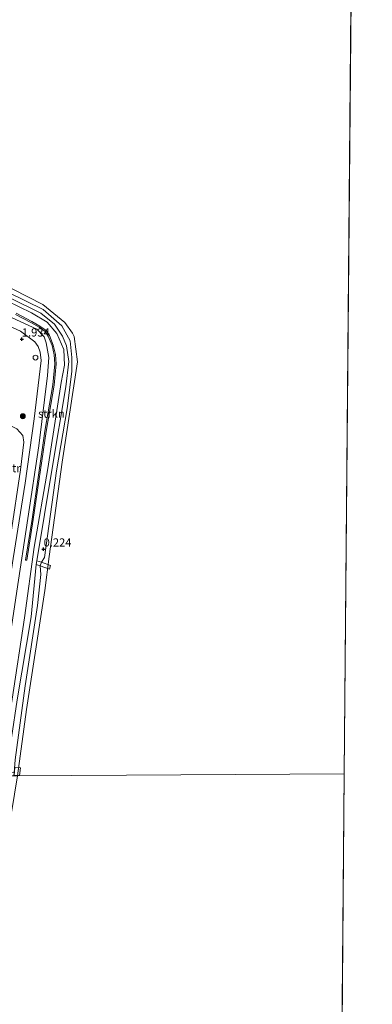
# Model space of a CAD drawing. Units: metres. Extents: x 164828 to 170006, y 481249 to 486732.
# Drawn here: x 166272 to 166380, y 482721 to 483023 of the extents above; entities that cross this region are included whole.
import ezdxf
from ezdxf.enums import TextEntityAlignment as Align

# ---------------------------------------------------------------- set-up
doc = ezdxf.new("R2010")
doc.units = ezdxf.units.M
doc.layers.get('0').update_dxf_attribs({"lineweight": 25})
for name, color, linetype, lineweight in [('B-ME-AL-OVERIG-GV-B7', 7, 'BV-GELEIDERAIL', 18), ('B-ME-GR-BOOM-S-B1', 93, 'Continuous', 18), ('B-ME-GR-STRUIKEN-GV-B6', 93, 'Continuous', 18), ('B-ME-GW-HOOGTEPUNT-S-B1', 10, 'Continuous', 25), ('B-ME-GW-KRUINLIJN-L-B1', 93, 'Continuous', 18), ('B-ME-GW-TEENLIJN-L-B1', 93, 'Continuous', 18), ('B-ME-IE-GRASLAND-GV-B6', 93, 'Continuous', 18), ('B-ME-IE-HULPGEOMETRIE-L-B1', 53, 'Continuous', 18), ('B-ME-IE-INRICHTINGSELEMENT-S-B1', 253, 'Continuous', 18), ('B-ME-OB-WATERLIJN-L-B1', 133, 'OB-WATERLIJN', 18), ('B-ME-OG-BEBOUWING-GV-B6', 173, 'Continuous', 18), ('B-ME-OG-WATER-GV-B6', 153, 'Continuous', 18), ('B-ME-VH-VERH_SOORT-BETON-OVERIG-GV-B6', 8, 'IE-TERREINAFSCHEIDING-NATUURLIJK-HOUTWAL', 18), ('B-ME-VH-VERH_SOORT-HALF_VERHARDING-GV-B6', 8, 'IE-TERREINAFSCHEIDING-NATUURLIJK-HOUTWAL', 18)]:
    doc.layers.add(name, color=color, linetype=linetype, lineweight=lineweight)
doc.styles.add('NLCS-ISO', font='NLCS-ISO.TTF')
doc.linetypes.add('BV-GELEIDERAIL', pattern='A,10,-3,[108,NLCS.SHX,S=1,R=0,X=0,Y=0],-3', length=16)
doc.linetypes.add('IE-TERREINAFSCHEIDING-NATUURLIJK-HOUTWAL', pattern='A,7,-1.5,[67,NLCS.SHX,S=0.75,R=45,X=0,Y=0],-1.5,7,-1.5,[70,NLCS.SHX,S=0.75,R=0,X=0,Y=0],-1.5', length=20)
doc.linetypes.add('OB-WATERLIJN', pattern='A,10,[32,NLCS.SHX,S=2,R=0,X=0,Y=0],-12', length=22)

# ---------------------------------------------------------------- blocks, each defined once
blk = doc.blocks.new('dtb')
blk.add_circle((0, 0), 0.75)
blk = doc.blocks.new('boom')
blk.add_hatch(color=256).paths.add_polyline_path([(-0.75, 0, 1), (0.75, 0, 1)])
blk.add_circle((0, 0), 0.75)
blk = doc.blocks.new('hoogtepunt')
for p, q in [((-0.5, 0), (0.5, 0)), ((0, 0.5), (0, -0.5))]:
    blk.add_line(p, q)

msp = doc.modelspace()

# ---------------------------------------------------------------- linework, layer by layer
at = {"layer": 'B-ME-AL-OVERIG-GV-B7'}
for points in [[(166278.275, 482856.687, 0.185), (166281.022, 482855.652, 0.111), (166280.664, 482854.529, 0.111), (166277.856, 482855.624, 0.222), (166278.275, 482856.687, 0.185)], [(166270.11, 482794.006, 0.088), (166271.786, 482793.803, 0.052), (166271.503, 482791.457, 0.07), (166269.827, 482791.446, 0.107), (166270.11, 482794.006, 0.088)]]:
    msp.add_polyline3d(points, dxfattribs=at)
at = {"layer": 'B-ME-GR-STRUIKEN-GV-B6'}
for points in [[(166049.189, 483043.793, -0.199), (166084.777, 483026.807, -0.199), (166113.103, 483013.25, -0.199), (166135.817, 483002.186, -0.199), (166163.473, 482990.105, -0.199), (166184.283, 482979.178, -0.199), (166201.023, 482971.534, -0.199), (166217.983, 482963.818, -0.199), (166237.543, 482955.559, -0.199), (166259.925, 482945.075, -0.199), (166278.682, 482935.607, -0.199), (166285.355, 482930.098, -0.199), (166287.778, 482926.847, -0.199), (166288.293, 482925.787, -0.199), (166289.226, 482917.995, -0.199), (166284.543, 482887.321, -0.199), (166280.625, 482858.441, -0.199), (166279.259, 482848.046, -0.199), (166273.676, 482811.625, -0.199), (166270.866, 482791.353, -0.199)], [(166278.275, 482856.687, 0.185), (166276.831, 482857.144, 0.494), (166281.537, 482885.468, 0.531), (166285.728, 482910.375, 0.479), (166286.638, 482918.164, 0.492), (166285.876, 482922.913, 0.492), (166284.726, 482925.874, 0.518), (166282.217, 482929.548, 0.479), (166277.994, 482932.895, 0.453), (166268.374, 482937.73, 0.597), (166265.299, 482938.758, 0.544), (166266.189, 482939.249, 0.587), (166268.115, 482939.282, 0.534), (166278.708, 482934.018, 0.365), (166284.441, 482929.058, 0.428), (166287.04, 482924.464, 0.407), (166287.541, 482919.319, 0.397), (166287.551, 482915.064, 0.418), (166286.083, 482903.791, 0.386), (166282.881, 482884.693, 0.555), (166279.15, 482858.177, 0.291), (166278.275, 482856.687, 0.185)], [(166270.209, 482796.18, 0.38), (166273.259, 482818.842, 0.613), (166276.995, 482843.403, 0.38), (166278.007, 482852.922, 0.264), (166277.856, 482855.624, 0.222), (166278.275, 482856.687, 0.185), (166279.15, 482858.177, 0.291), (166282.881, 482884.693, 0.555), (166286.083, 482903.791, 0.386), (166287.551, 482915.064, 0.418), (166287.541, 482919.319, 0.397), (166287.04, 482924.464, 0.407), (166284.441, 482929.058, 0.428), (166278.708, 482934.018, 0.365), (166268.115, 482939.282, 0.534)], [(166269.289, 482814.742, 1.038), (166273.001, 482839.656, 1.001), (166276.049, 482861.346, 0.965), (166280.138, 482885.348, 0.933), (166284.251, 482911.721, 0.987), (166285.275, 482917.026, 0.976), (166285.056, 482921.854, 0.965), (166282.911, 482926.706, 0.922), (166280.03, 482930.165, 0.944), (166275.135, 482932.997, 0.889), (166263.748, 482938.508, 0.802)], [(166268.374, 482937.73, 0.597), (166277.994, 482932.895, 0.453), (166282.217, 482929.548, 0.479), (166284.726, 482925.874, 0.518), (166285.876, 482922.913, 0.492), (166286.638, 482918.164, 0.492), (166285.728, 482910.375, 0.479), (166281.537, 482885.468, 0.531), (166276.831, 482857.144, 0.494), (166276.573, 482856.022, 0.502), (166275.076, 482839.944, 0.502), (166270.779, 482814.573, 0.646)], [(166277.856, 482855.624, 0.222), (166278.007, 482852.922, 0.264), (166276.995, 482843.403, 0.38), (166273.259, 482818.842, 0.613), (166270.209, 482796.18, 0.38), (166269.881, 482792.241, 0.124), (166269.056, 482792.328, 0.111), (166268.952, 482791.342, 0.119), (166267.302, 482791.332, 0.347), (166270.779, 482814.573, 0.646), (166275.076, 482839.944, 0.502), (166276.573, 482856.022, 0.502), (166277.856, 482855.624, 0.222)]]:
    msp.add_polyline3d(points, dxfattribs=at)
at = {"layer": 'B-ME-GW-KRUINLIJN-L-B1'}
for points in [[(166259.409, 482791.286, 1.819), (166263.208, 482814.811, 1.788), (166266.036, 482834.246, 1.804), (166269.616, 482857.799, 1.812), (166273.241, 482880.916, 1.828), (166276.025, 482900.547, 1.836), (166278.16, 482918.39, 1.852), (166277.849, 482920.981, 1.828), (166277.257, 482922.679, 1.844), (166276.23, 482924.157, 1.868), (166271.822, 482927.414, 1.828), (166259.874, 482932.83, 1.868), (166245.22, 482939.851, 1.852), (166229.172, 482947.261, 1.836), (166213.843, 482954.608, 1.868), (166200.411, 482960.826, 1.868), (166184.102, 482968.345, 1.796), (166169.711, 482975.062, 1.828), (166147.556, 482985.724, 1.82), (166134.626, 482991.595, 1.932), (166114.74, 483000.869, 1.868), (166100.458, 483007.565, 1.892), (166078.958, 483017.967, 1.812), (166067.053, 483023.406, 1.812)], [(166265.509, 482791.322, 1.061), (166269.289, 482814.742, 1.038), (166273.001, 482839.656, 1.001), (166276.049, 482861.346, 0.965), (166280.138, 482885.348, 0.933), (166284.251, 482911.721, 0.987), (166285.275, 482917.026, 0.976), (166285.056, 482921.854, 0.965), (166282.911, 482926.706, 0.922), (166280.03, 482930.165, 0.944), (166275.135, 482932.997, 0.889), (166263.748, 482938.508, 0.802), (166261.551, 482940.251, 0.737), (166259.625, 482943.028, 0.597)], [(166265.299, 482938.758, 0.544), (166266.189, 482939.249, 0.587), (166268.115, 482939.282, 0.534), (166278.708, 482934.018, 0.365), (166284.441, 482929.058, 0.428), (166287.04, 482924.464, 0.407), (166287.541, 482919.319, 0.397), (166287.551, 482915.064, 0.418), (166286.083, 482903.791, 0.386), (166282.881, 482884.693, 0.555), (166279.15, 482858.177, 0.291), (166278.275, 482856.687, 0.185), (166277.856, 482855.624, 0.222), (166278.007, 482852.922, 0.264), (166276.995, 482843.403, 0.38), (166273.259, 482818.842, 0.613), (166270.209, 482796.18, 0.38), (166269.881, 482792.241, 0.124), (166269.786, 482791.347, 0.131)], [(166258.01, 482887.448, 1.652), (166261.311, 482894.958, 1.796), (166263.135, 482897.471, 1.911), (166265.222, 482898.861, 1.92), (166267.783, 482898.998, 1.997), (166270.688, 482897.568, 1.901), (166272.496, 482895.455, 1.863), (166272.815, 482893.443, 1.796), (166271.859, 482884.942, 1.836), (166268.902, 482865.137, 1.812), (166265.041, 482840.276, 1.9), (166262.941, 482826.027, 1.892), (166261.829, 482817.465, 1.852), (166259.385, 482801.559, 1.788), (166257.859, 482793.127, 1.852), (166256.856, 482791.271, 1.871)]]:
    msp.add_polyline3d(points, dxfattribs=at)
at = {"layer": 'B-ME-GW-TEENLIJN-L-B1'}
for points in [[(166040.698, 483038.649, 1.153), (166065.708, 483027.266, 1.13), (166100.4, 483010.717, 1.142), (166130.832, 482996.349, 1.13), (166169.815, 482978.424, 1.13), (166199.246, 482964.505, 1.13), (166223.322, 482952.637, 1.189), (166254.948, 482937.982, 1.082), (166276.795, 482928.009, 0.928), (166279.089, 482925.694, 1.047), (166279.673, 482923.89, 1.059), (166280.458, 482919.315, 1.177), (166280.085, 482913.802, 1.13), (166277.429, 482892.327, 1.094), (166270.735, 482847.827, 1.035), (166263.468, 482800.199, 1.047), (166262.034, 482791.302, 1.066)], [(166265.299, 482938.758, 0.544), (166268.374, 482937.73, 0.597), (166277.994, 482932.895, 0.453), (166282.217, 482929.548, 0.479), (166284.726, 482925.874, 0.518), (166285.876, 482922.913, 0.492), (166286.638, 482918.164, 0.492), (166285.728, 482910.375, 0.479), (166281.537, 482885.468, 0.531), (166276.831, 482857.144, 0.494), (166276.573, 482856.022, 0.502), (166275.076, 482839.944, 0.502), (166270.779, 482814.573, 0.646), (166267.302, 482791.332, 0.347)]]:
    msp.add_polyline3d(points, dxfattribs=at)
at = {"layer": 'B-ME-IE-GRASLAND-GV-B6'}
for points in [[(166040.698, 483038.649, 1.153), (166065.708, 483027.266, 1.13), (166100.4, 483010.717, 1.142), (166130.832, 482996.349, 1.13), (166169.815, 482978.424, 1.13), (166199.246, 482964.505, 1.13), (166223.322, 482952.637, 1.189), (166254.948, 482937.982, 1.082), (166276.795, 482928.009, 0.928), (166279.089, 482925.694, 1.047), (166279.673, 482923.89, 1.059), (166280.458, 482919.315, 1.177), (166280.085, 482913.802, 1.13), (166277.429, 482892.327, 1.094), (166270.735, 482847.827, 1.035), (166263.468, 482800.199, 1.047), (166262.034, 482791.302, 1.066)], [(166067.053, 483023.406, 1.812), (166078.958, 483017.967, 1.812), (166100.458, 483007.565, 1.892), (166114.74, 483000.869, 1.868), (166134.626, 482991.595, 1.932), (166147.556, 482985.724, 1.82), (166169.711, 482975.062, 1.828), (166184.102, 482968.345, 1.796), (166200.411, 482960.826, 1.868), (166213.843, 482954.608, 1.868), (166229.172, 482947.261, 1.836), (166245.22, 482939.851, 1.852), (166259.874, 482932.83, 1.868), (166271.822, 482927.414, 1.828), (166276.23, 482924.157, 1.868), (166277.257, 482922.679, 1.844), (166277.849, 482920.981, 1.828), (166278.16, 482918.39, 1.852), (166276.025, 482900.547, 1.836), (166273.241, 482880.916, 1.828), (166269.616, 482857.799, 1.812), (166266.036, 482834.246, 1.804), (166263.208, 482814.811, 1.788), (166259.409, 482791.286, 1.819)], [(166270.735, 482847.827, 1.035), (166277.429, 482892.327, 1.094), (166280.085, 482913.802, 1.13), (166280.458, 482919.315, 1.177), (166279.673, 482923.89, 1.059), (166279.089, 482925.694, 1.047), (166276.795, 482928.009, 0.928), (166254.948, 482937.982, 1.082)], [(166263.748, 482938.508, 0.802), (166275.135, 482932.997, 0.889), (166280.03, 482930.165, 0.944), (166282.911, 482926.706, 0.922), (166285.056, 482921.854, 0.965), (166285.275, 482917.026, 0.976), (166284.251, 482911.721, 0.987), (166280.138, 482885.348, 0.933), (166276.049, 482861.346, 0.965), (166273.001, 482839.656, 1.001), (166269.289, 482814.742, 1.038)], [(166269.616, 482857.799, 1.812), (166273.241, 482880.916, 1.828), (166276.025, 482900.547, 1.836), (166278.16, 482918.39, 1.852), (166277.849, 482920.981, 1.828), (166277.257, 482922.679, 1.844), (166276.23, 482924.157, 1.868), (166271.822, 482927.414, 1.828), (166259.874, 482932.83, 1.868)], [(166270.266, 482932.524, 0.983), (166275.135, 482930.007, 0.912), (166277.511, 482928.635, 0.859), (166279.407, 482927.318, 0.889), (166280.292, 482925.934, 0.908), (166281.463, 482923.002, 0.898), (166282.13, 482920.176, 0.908), (166282.295, 482917.406, 0.928), (166281.694, 482910.968, 0.908), (166279.272, 482896.767, 0.918), (166275.34, 482869.855, 0.998), (166273.372, 482857.375, 0.988), (166273.767, 482857.313, 0.988), (166275.735, 482869.795, 0.998), (166279.667, 482896.704, 0.918), (166282.091, 482910.916, 0.908), (166282.696, 482917.399, 0.928), (166282.527, 482920.234, 0.908), (166281.845, 482923.123, 0.899), (166280.65, 482926.118, 0.908), (166279.701, 482927.601, 0.889), (166277.726, 482928.973, 0.859), (166275.327, 482930.358, 0.912), (166270.442, 482932.883, 0.983)], [(166270.688, 482897.568, 1.901), (166272.496, 482895.455, 1.863), (166272.815, 482893.443, 1.796), (166271.859, 482884.942, 1.836), (166268.902, 482865.137, 1.812)], [(166268.902, 482865.137, 1.812), (166271.859, 482884.942, 1.836), (166272.815, 482893.443, 1.796), (166272.496, 482895.455, 1.863), (166270.688, 482897.568, 1.901)]]:
    msp.add_polyline3d(points, dxfattribs=at)
at = {"layer": 'B-ME-IE-HULPGEOMETRIE-L-B1'}
for p, q in [((166374.034, 483144.388, -0.199), (166370.982, 482791.939, -0.199)), ((166370.982, 482791.939, -0.199), (166367.624, 482418.157, -0.199))]:
    msp.add_line(p, q, dxfattribs=at)
msp.add_polyline3d([(166370.982, 482791.939, -0.199), (166270.866, 482791.353, -0.199), (166269.786, 482791.347, 0.131), (166268.952, 482791.342, 0.119), (166267.302, 482791.332, 0.347), (166265.509, 482791.322, 1.061), (166262.034, 482791.302, 1.066), (166259.409, 482791.286, 1.819), (166256.856, 482791.271, 1.871), (166252.827, 482791.248, 1.013), (166209.64, 482790.995, 0.89), (166205.952, 482790.974, 0.897), (166200.277, 482790.94, 0.742), (166186.553, 482790.86, 0.343), (166171.685, 482790.773, 0.531), (166166.352, 482790.742, 0.697), (166158.815, 482790.698, -0.199), (165997.211, 482789.753, -0.199)], dxfattribs=at)
at = {"layer": 'B-ME-OB-WATERLIJN-L-B1'}
msp.add_polyline3d([(166049.189, 483043.793, -0.199), (166084.777, 483026.807, -0.199), (166113.103, 483013.25, -0.199), (166135.817, 483002.186, -0.199), (166163.473, 482990.105, -0.199), (166184.283, 482979.178, -0.199), (166201.023, 482971.534, -0.199), (166217.983, 482963.818, -0.199), (166237.543, 482955.559, -0.199), (166259.925, 482945.075, -0.199), (166278.682, 482935.607, -0.199), (166285.355, 482930.098, -0.199), (166287.778, 482926.847, -0.199), (166288.293, 482925.787, -0.199), (166289.226, 482917.995, -0.199), (166284.543, 482887.321, -0.199), (166280.625, 482858.441, -0.199), (166279.259, 482848.046, -0.199), (166273.676, 482811.625, -0.199), (166270.866, 482791.353, -0.199)], dxfattribs=at)
at = {"layer": 'B-ME-OG-WATER-GV-B6'}
for points in [[(166221.7516, 481250, -0.199), (166379.561, 481325.973, -0.199), (166363.28, 481691.601, -0.199), (166365.475, 482058.727, -0.199), (166366.3057, 482197.6651, -0.199), (166367.624, 482418.157, -0.199), (166370.982, 482791.939, -0.199), (166374.034, 483144.388, -0.199), (165740.7141, 483097.5318, -0.199), (165740.1684, 483097.4914, -0.199), (165725.079, 483096.375, -0.199), (165660.464, 483456.08, -0.199)], [(166221.7516, 481250, -0.199), (166379.561, 481325.973, -0.199), (166363.28, 481691.601, -0.199), (166365.475, 482058.727, -0.199), (166366.3057, 482197.6651, -0.199), (166367.624, 482418.157, -0.199), (166370.982, 482791.939, -0.199), (166374.034, 483144.388, -0.199), (165740.7141, 483097.5318, -0.199), (165740.1684, 483097.4914, -0.199), (165725.079, 483096.375, -0.199), (165660.464, 483456.08, -0.199)], [(165725.079, 483096.375, -0.199), (166374.034, 483144.388, -0.199), (166370.982, 482791.939, -0.199)], [(166370.982, 482791.939, -0.199), (166270.866, 482791.353, -0.199), (166273.676, 482811.625, -0.199), (166279.259, 482848.046, -0.199), (166280.625, 482858.441, -0.199), (166284.543, 482887.321, -0.199), (166289.226, 482917.995, -0.199), (166288.293, 482925.787, -0.199), (166287.778, 482926.847, -0.199), (166285.355, 482930.098, -0.199), (166278.682, 482935.607, -0.199), (166259.925, 482945.075, -0.199), (166237.543, 482955.559, -0.199), (166217.983, 482963.818, -0.199), (166201.023, 482971.534, -0.199), (166184.283, 482979.178, -0.199), (166163.473, 482990.105, -0.199), (166135.817, 483002.186, -0.199), (166113.103, 483013.25, -0.199), (166084.777, 483026.807, -0.199), (166049.189, 483043.793, -0.199)], [(166258.48, 482706.533, -0.199), (166261.511, 482723.302, -0.199), (166262.492, 482734.806, -0.199), (166264.887, 482748.894, -0.199), (166267.185, 482762.591, -0.199), (166269.047, 482780.091, -0.199), (166270.866, 482791.353, -0.199), (166370.982, 482791.939, -0.199), (166367.624, 482418.157, -0.199)]]:
    msp.add_polyline3d(points, dxfattribs=at)
at = {"layer": 'B-ME-VH-VERH_SOORT-BETON-OVERIG-GV-B6'}
msp.add_polyline3d([(166278.275, 482856.687, 0.185), (166277.856, 482855.624, 0.222), (166276.573, 482856.022, 0.502), (166276.831, 482857.144, 0.494), (166278.275, 482856.687, 0.185)], dxfattribs=at)
at = {"layer": 'B-ME-VH-VERH_SOORT-HALF_VERHARDING-GV-B6'}
msp.add_polyline3d([(166270.442, 482932.883, 0.983), (166275.327, 482930.358, 0.912), (166277.726, 482928.973, 0.859), (166279.701, 482927.601, 0.889), (166280.65, 482926.118, 0.908), (166281.845, 482923.123, 0.899), (166282.527, 482920.234, 0.908), (166282.696, 482917.399, 0.928), (166282.091, 482910.916, 0.908), (166279.667, 482896.704, 0.918), (166275.735, 482869.795, 0.998), (166273.767, 482857.313, 0.988), (166273.372, 482857.375, 0.988), (166275.34, 482869.855, 0.998), (166279.272, 482896.767, 0.918), (166281.694, 482910.968, 0.908), (166282.295, 482917.406, 0.928), (166282.13, 482920.176, 0.908), (166281.463, 482923.002, 0.898), (166280.292, 482925.934, 0.908), (166279.407, 482927.318, 0.889), (166277.511, 482928.635, 0.859), (166275.135, 482930.007, 0.912), (166270.266, 482932.524, 0.983)], dxfattribs=at)

# ---------------------------------------------------------------- block references
at = {"layer": 'B-ME-GR-BOOM-S-B1', "rotation": 90}
msp.add_blockref('boom', (166272.541, 482901.379, 2.048), dxfattribs=at)
at = {"layer": 'B-ME-GW-HOOGTEPUNT-S-B1', "rotation": 90}
for p in [(166272.22, 482924.992, 1.934), (166272.22, 482924.992, 1.934), (166278.897, 482860.718, 0.224), (166278.897, 482860.718, 0.224)]:
    msp.add_blockref('hoogtepunt', p, dxfattribs=at)
at = {"layer": 'B-ME-IE-INRICHTINGSELEMENT-S-B1', "rotation": 90}
msp.add_blockref('dtb', (166276.405, 482919.328, 1.936), dxfattribs=at)

# ---------------------------------------------------------------- texts
at = {"layer": 'B-ME-GR-STRUIKEN-GV-B6', "ltscale": 0.2, "style": 'NLCS-ISO'}
msp.add_text('strkn', height=2.5, dxfattribs=at).set_placement((166281.275, 482902.1674), align=Align.MIDDLE_CENTER)
at = {"layer": 'B-ME-GW-HOOGTEPUNT-S-B1', "ltscale": 0.2, "style": 'NLCS-ISO'}
for s, p in [('1.934', (166272.22, 482924.992, 1.934)), ('1.934', (166272.22, 482924.992, 1.934)), ('0.224', (166278.897, 482860.718, 0.224)), ('0.224', (166278.897, 482860.718, 0.224))]:
    msp.add_text(s, height=2.5, dxfattribs=at).set_placement(p, align=Align.BOTTOM_LEFT)
at = {"layer": 'B-ME-OG-BEBOUWING-GV-B6', "ltscale": 0.2, "style": 'NLCS-ISO'}
msp.add_text('tr', height=2.5, dxfattribs=at).set_placement((166270.514, 482885.5), align=Align.MIDDLE_CENTER)

doc.saveas('drawing.dxf')
